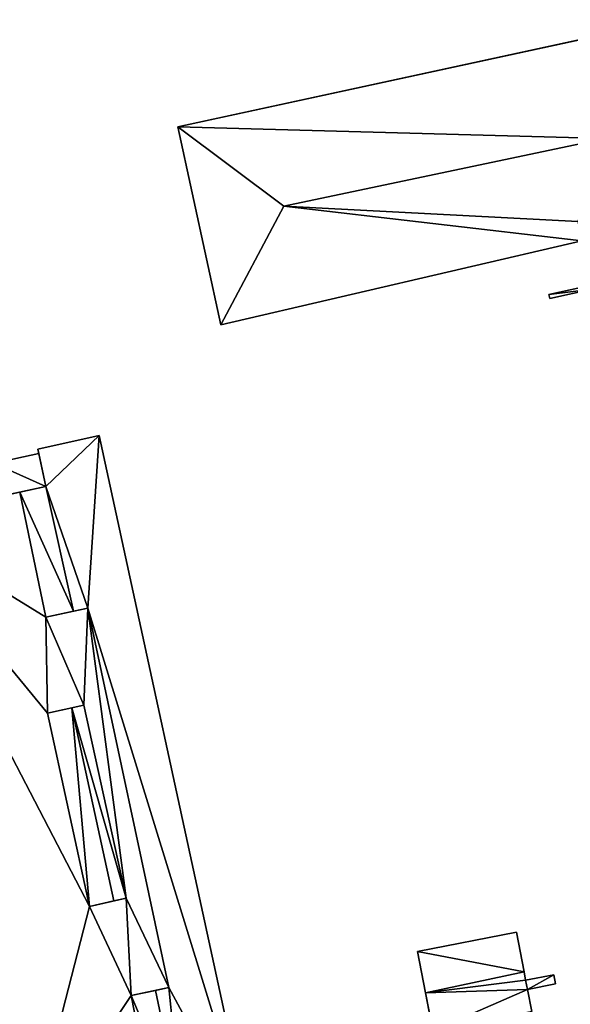
# Model space of a CAD drawing. Extents: x -76892 to -74996, y 139525 to 141412.
# Drawn here: x -76211 to -76178, y 140208 to 140266 of the extents above; entities that cross this region are included whole.
import ezdxf

# ---------------------------------------------------------------- set-up
doc = ezdxf.new("R2010")
doc.units = 0
doc.header["$MEASUREMENT"] = 0
doc.layers.add('Level 45', color=7, linetype='Continuous')
doc.layers.add('Level 47', color=7, linetype='Continuous')

msp = doc.modelspace()

# ---------------------------------------------------------------- linework, layer by layer
at = {"layer": 'Level 45', "color": 8, "linetype": 'Continuous', "lineweight": 30, "invisible_edges": 1}
for points in [[(-76172.35, 140266.094, 10.336), (-76201.518, 140259.761, 16.929), (-76201.518, 140259.761, 9.487)], [(-76201.518, 140259.761, 16.929), (-76172.35, 140266.094, 10.336), (-76172.35, 140266.094, 16.929)], [(-76201.518, 140259.761, 9.487), (-76198.982, 140248.083, 16.929), (-76198.982, 140248.083, 9.445)], [(-76198.982, 140248.083, 16.929), (-76201.518, 140259.761, 9.487), (-76201.518, 140259.761, 16.929)], [(-76177.67, 140253.043, 9.988), (-76198.982, 140248.083, 16.929), (-76177.67, 140253.043, 16.929)], [(-76198.982, 140248.083, 16.929), (-76177.67, 140253.043, 9.988), (-76198.982, 140248.083, 9.445)], [(-76177.115, 140250.42, 9.807), (-76179.624, 140249.873, 10.944), (-76179.624, 140249.873, 9.798)], [(-76179.624, 140249.873, 10.944), (-76177.115, 140250.42, 9.807), (-76177.115, 140250.42, 10.944)], [(-76179.573, 140249.64, 9.823), (-76177.066, 140250.186, 10.944), (-76177.066, 140250.186, 9.791)], [(-76177.066, 140250.186, 10.944), (-76179.573, 140249.64, 9.823), (-76179.573, 140249.64, 10.94)], [(-76179.573, 140249.64, 9.823), (-76179.624, 140249.873, 10.944), (-76179.573, 140249.64, 10.94)], [(-76179.624, 140249.873, 10.944), (-76179.573, 140249.64, 9.823), (-76179.624, 140249.873, 9.798)], [(-76206.165, 140241.54, 15.288), (-76209.784, 140240.742, 9.201), (-76206.165, 140241.54, 9.269)], [(-76209.784, 140240.742, 9.201), (-76206.165, 140241.54, 15.288), (-76209.784, 140240.742, 16.58)], [(-76206.165, 140241.54, 9.269), (-76197.111, 140199.815, 15.288), (-76206.165, 140241.54, 15.288)], [(-76197.111, 140199.815, 15.288), (-76206.165, 140241.54, 9.269), (-76197.111, 140199.815, 9.18)], [(-76209.721, 140240.492, 9.201), (-76212.388, 140239.911, 11.319), (-76212.388, 140239.911, 9.158)], [(-76212.388, 140239.911, 11.319), (-76209.721, 140240.492, 9.201), (-76209.721, 140240.492, 11.319)], [(-76218.575, 140236.527, 16.104), (-76210.473, 140199.206, 9.215), (-76218.575, 140236.527, 9.052)], [(-76210.473, 140199.206, 9.215), (-76218.575, 140236.527, 16.104), (-76210.473, 140199.206, 16.104)], [(-76202.043, 140208.964, 16.319), (-76206.833, 140231.361, 20.02), (-76206.833, 140231.361, 16.31)], [(-76206.833, 140231.361, 20.02), (-76202.043, 140208.964, 16.319), (-76202.043, 140208.964, 20.016)], [(-76181.532, 140212.223, 9.395), (-76187.374, 140211.09, 12.656), (-76187.374, 140211.09, 9.337)], [(-76187.374, 140211.09, 12.656), (-76181.532, 140212.223, 9.395), (-76181.532, 140212.223, 12.643)], [(-76181.08, 140209.891, 9.407), (-76181.532, 140212.223, 12.643), (-76181.532, 140212.223, 9.395)], [(-76181.532, 140212.223, 12.643), (-76181.08, 140209.891, 9.407), (-76181.08, 140209.891, 14.759)], [(-76187.374, 140211.09, 12.656), (-76186.899, 140208.644, 9.376), (-76187.374, 140211.09, 9.337)], [(-76186.899, 140208.644, 9.376), (-76187.374, 140211.09, 12.656), (-76186.899, 140208.644, 14.778)], [(-76180.997, 140209.395, 14.354), (-76181.08, 140209.891, 9.407), (-76180.997, 140209.395, 9.41)], [(-76181.08, 140209.891, 9.407), (-76180.997, 140209.395, 14.354), (-76181.08, 140209.891, 14.759)], [(-76179.33, 140209.716, 9.426), (-76180.997, 140209.395, 10.774), (-76180.997, 140209.395, 9.41)], [(-76180.997, 140209.395, 10.774), (-76179.33, 140209.716, 9.426), (-76179.33, 140209.716, 10.774)], [(-76179.226, 140209.175, 9.429), (-76179.33, 140209.716, 10.774), (-76179.33, 140209.716, 9.426)], [(-76179.33, 140209.716, 10.774), (-76179.226, 140209.175, 9.429), (-76179.226, 140209.175, 10.774)], [(-76180.888, 140208.855, 13.911), (-76180.997, 140209.395, 10.774), (-76180.888, 140208.855, 10.774)], [(-76180.997, 140209.395, 10.774), (-76180.888, 140208.855, 13.911), (-76180.997, 140209.395, 14.354)], [(-76179.226, 140209.175, 9.429), (-76180.888, 140208.855, 10.774), (-76179.226, 140209.175, 10.774)], [(-76180.888, 140208.855, 10.774), (-76179.226, 140209.175, 9.429), (-76180.888, 140208.855, 9.418)], [(-76186.899, 140208.644, 9.376), (-76186.466, 140206.409, 12.833), (-76186.466, 140206.409, 9.411)], [(-76186.466, 140206.409, 12.833), (-76186.899, 140208.644, 9.376), (-76186.899, 140208.644, 14.778)], [(-76180.624, 140207.542, 12.833), (-76180.888, 140208.855, 9.418), (-76180.624, 140207.542, 9.432)], [(-76180.888, 140208.855, 9.418), (-76180.624, 140207.542, 12.833), (-76180.888, 140208.855, 13.911)]]:
    msp.add_3dface(points, dxfattribs=at)
at = {"layer": 'Level 45', "color": 8, "linetype": 'Continuous', "lineweight": 30}
for points in [[(-76209.784, 140240.742, 16.58), (-76209.721, 140240.492, 9.201), (-76209.784, 140240.742, 9.201)], [(-76209.784, 140240.742, 16.58), (-76209.305, 140238.547, 16.58), (-76209.721, 140240.492, 9.201)], [(-76209.721, 140240.492, 11.319), (-76209.721, 140240.492, 9.201), (-76209.305, 140238.547, 16.58)], [(-76209.305, 140238.547, 16.58), (-76209.305, 140238.547, 11.594), (-76209.721, 140240.492, 11.319)], [(-76210.849, 140238.211, 19.201), (-76211.964, 140237.968, 11.594), (-76209.305, 140238.547, 11.594)], [(-76210.849, 140238.211, 19.201), (-76209.305, 140238.547, 11.594), (-76209.305, 140238.547, 16.58)], [(-76209.308, 140230.832, 19.201), (-76207.68, 140231.18, 16.58), (-76206.833, 140231.361, 20.02)], [(-76206.833, 140231.361, 16.31), (-76206.833, 140231.361, 20.02), (-76207.68, 140231.18, 16.58)], [(-76207.064, 140225.634, 19.674), (-76207.771, 140225.479, 20.202), (-76209.216, 140225.163, 18.933)], [(-76206.721, 140213.751, 18.933), (-76205.285, 140214.077, 20.202), (-76204.571, 140214.233, 19.674)], [(-76202.043, 140208.964, 20.016), (-76202.83, 140208.796, 16.58), (-76204.263, 140208.489, 19.201)], [(-76202.83, 140208.796, 16.58), (-76202.043, 140208.964, 20.016), (-76202.043, 140208.964, 16.319)]]:
    msp.add_3dface(points, dxfattribs=at)
at = {"layer": 'Level 47', "color": 22, "linetype": 'Continuous', "lineweight": 30}
for points in [[(-76172.35, 140266.094, 16.929), (-76176.299, 140259.075, 21.473), (-76201.518, 140259.761, 16.929)], [(-76195.262, 140255.082, 21.46), (-76201.518, 140259.761, 16.929), (-76176.299, 140259.075, 21.473)], [(-76201.518, 140259.761, 16.929), (-76195.262, 140255.082, 21.46), (-76198.982, 140248.083, 16.929)], [(-76176.299, 140259.075, 21.473), (-76177.912, 140254.188, 16.929), (-76195.262, 140255.082, 21.46)], [(-76177.67, 140253.043, 16.929), (-76198.982, 140248.083, 16.929), (-76195.262, 140255.082, 21.46)], [(-76177.67, 140253.043, 16.929), (-76195.262, 140255.082, 21.46), (-76177.912, 140254.188, 16.929)], [(-76177.115, 140250.42, 10.944), (-76177.066, 140250.186, 10.944), (-76179.624, 140249.873, 10.944)], [(-76179.573, 140249.64, 10.94), (-76179.624, 140249.873, 10.944), (-76177.066, 140250.186, 10.944)], [(-76209.305, 140238.547, 16.58), (-76209.784, 140240.742, 16.58), (-76206.165, 140241.54, 15.288)], [(-76209.305, 140238.547, 16.58), (-76206.165, 140241.54, 15.288), (-76206.833, 140231.361, 16.31)], [(-76197.111, 140199.815, 15.288), (-76206.833, 140231.361, 16.31), (-76206.165, 140241.54, 15.288)], [(-76212.388, 140239.911, 11.319), (-76209.721, 140240.492, 11.319), (-76209.305, 140238.547, 11.594)], [(-76209.305, 140238.547, 11.594), (-76211.964, 140237.968, 11.594), (-76212.388, 140239.911, 11.319)], [(-76210.849, 140238.211, 19.201), (-76209.308, 140230.832, 19.201), (-76218.575, 140236.527, 16.104)], [(-76207.68, 140231.18, 16.58), (-76210.849, 140238.211, 19.201), (-76209.305, 140238.547, 16.58)], [(-76210.849, 140238.211, 19.201), (-76207.68, 140231.18, 16.58), (-76209.308, 140230.832, 19.201)], [(-76207.68, 140231.18, 16.58), (-76209.305, 140238.547, 16.58), (-76206.833, 140231.361, 16.31)], [(-76218.575, 140236.527, 16.104), (-76206.721, 140213.751, 18.933), (-76210.473, 140199.206, 16.104)], [(-76209.216, 140225.163, 18.933), (-76218.575, 140236.527, 16.104), (-76209.308, 140230.832, 19.201)], [(-76218.575, 140236.527, 16.104), (-76209.216, 140225.163, 18.933), (-76206.721, 140213.751, 18.933)], [(-76207.064, 140225.634, 19.674), (-76209.308, 140230.832, 19.201), (-76206.833, 140231.361, 20.02)], [(-76204.571, 140214.233, 19.674), (-76207.064, 140225.634, 19.674), (-76206.833, 140231.361, 20.02)], [(-76197.111, 140199.815, 15.288), (-76202.043, 140208.964, 16.319), (-76206.833, 140231.361, 16.31)], [(-76206.833, 140231.361, 20.02), (-76202.043, 140208.964, 20.016), (-76204.571, 140214.233, 19.674)], [(-76207.064, 140225.634, 19.674), (-76209.216, 140225.163, 18.933), (-76209.308, 140230.832, 19.201)], [(-76209.216, 140225.163, 18.933), (-76207.771, 140225.479, 20.202), (-76206.721, 140213.751, 18.933)], [(-76207.771, 140225.479, 20.202), (-76207.064, 140225.634, 19.674), (-76204.571, 140214.233, 19.674)], [(-76207.771, 140225.479, 20.202), (-76204.571, 140214.233, 19.674), (-76205.285, 140214.077, 20.202)], [(-76207.771, 140225.479, 20.202), (-76205.285, 140214.077, 20.202), (-76206.721, 140213.751, 18.933)], [(-76204.263, 140208.489, 19.201), (-76206.721, 140213.751, 18.933), (-76204.571, 140214.233, 19.674)], [(-76204.263, 140208.489, 19.201), (-76204.571, 140214.233, 19.674), (-76202.043, 140208.964, 20.016)], [(-76206.721, 140213.751, 18.933), (-76204.263, 140208.489, 19.201), (-76210.473, 140199.206, 16.104)], [(-76181.532, 140212.223, 12.643), (-76181.08, 140209.891, 14.759), (-76187.374, 140211.09, 12.656)], [(-76186.899, 140208.644, 14.778), (-76187.374, 140211.09, 12.656), (-76181.08, 140209.891, 14.759)], [(-76180.997, 140209.395, 14.354), (-76186.899, 140208.644, 14.778), (-76181.08, 140209.891, 14.759)], [(-76180.888, 140208.855, 10.774), (-76180.997, 140209.395, 10.774), (-76179.33, 140209.716, 10.774)], [(-76180.888, 140208.855, 10.774), (-76179.33, 140209.716, 10.774), (-76179.226, 140209.175, 10.774)], [(-76202.043, 140208.964, 16.319), (-76201.281, 140201.401, 16.58), (-76202.83, 140208.796, 16.58)], [(-76202.043, 140208.964, 16.319), (-76197.111, 140199.815, 15.288), (-76201.281, 140201.401, 16.58)], [(-76186.899, 140208.644, 14.778), (-76180.997, 140209.395, 14.354), (-76180.888, 140208.855, 13.911)], [(-76202.825, 140201.065, 19.201), (-76210.473, 140199.206, 16.104), (-76204.263, 140208.489, 19.201)], [(-76204.263, 140208.489, 19.201), (-76202.83, 140208.796, 16.58), (-76201.281, 140201.401, 16.58)], [(-76202.825, 140201.065, 19.201), (-76204.263, 140208.489, 19.201), (-76201.281, 140201.401, 16.58)], [(-76186.899, 140208.644, 14.778), (-76180.888, 140208.855, 13.911), (-76186.466, 140206.409, 12.833)], [(-76180.624, 140207.542, 12.833), (-76186.466, 140206.409, 12.833), (-76180.888, 140208.855, 13.911)]]:
    msp.add_3dface(points, dxfattribs=at)

doc.saveas('drawing.dxf')
